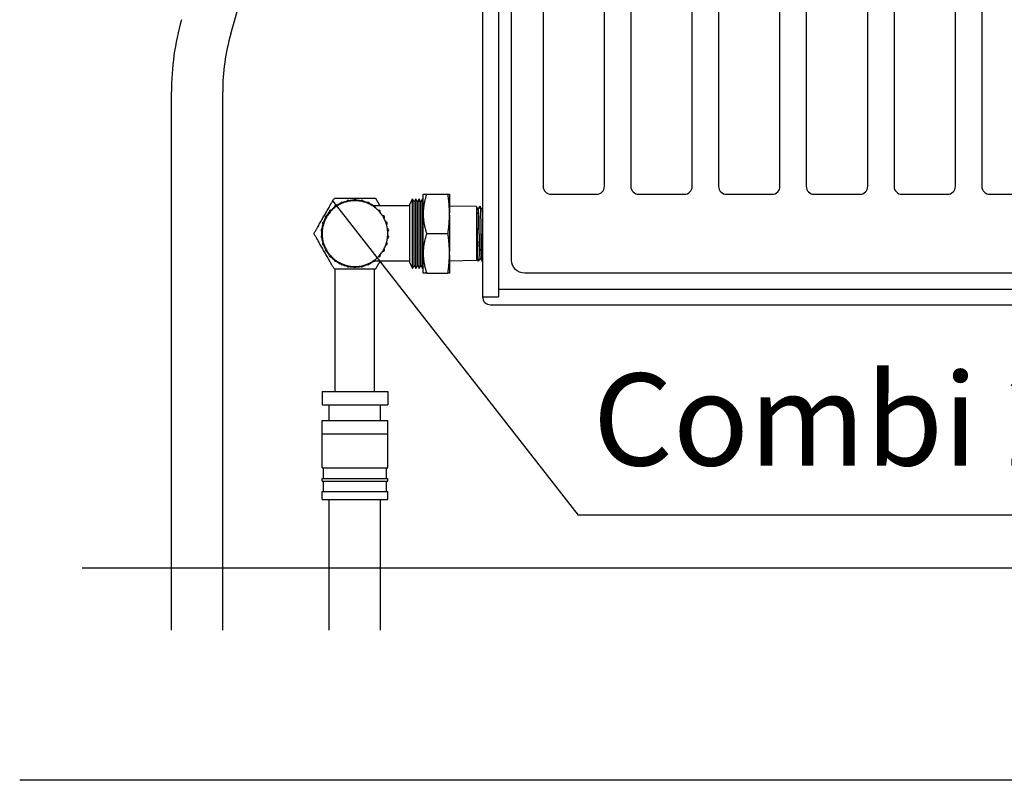
# Model space of a CAD drawing. Units: millimetres. Extents: x 84877 to 1903874, y -167560 to 309289.
# Drawn here: x 168588 to 176073, y -141582 to -135802 of the extents above; entities that cross this region are included whole.
import ezdxf

# ---------------------------------------------------------------- set-up
doc = ezdxf.new("R2010")
doc.units = ezdxf.units.MM
doc.header["$MEASUREMENT"] = 0
doc.linetypes.add('AUSGEZOGEN', pattern=[0])
doc.layers.add('PV-1025', color=7, linetype='Continuous')
doc.styles.add('TXT', font='arial.ttf', dxfattribs={"width": 0.75})

# ---------------------------------------------------------------- blocks, each defined once
blk = doc.blocks.new('PRO500M')
at = {"linetype": 'AUSGEZOGEN', "lineweight": 25}
for p, q in [((0, 500), (33.35, 500)), ((0, 494), (33.35, 494)), ((0, 488), (33.35, 488)), ((33.35, 12), (0, 12)), ((0, 6), (33.35, 6)), ((0, 0), (33.35, 0))]:
    blk.add_line(p, q, dxfattribs=at)
at = {"linetype": 'AUSGEZOGEN'}
blk.add_lwpolyline([(8.015, 42), (25.355, 42, 0.4142136), (28.355, 45), (28.355, 455, 0.4142136), (25.355, 458), (8.015, 458, 0.4142136), (5.015, 455), (5.015, 45, 0.4142136)], format="xyb", close=True, dxfattribs=at)

msp = doc.modelspace()

# ---------------------------------------------------------------- linework, layer by layer
at = {"linetype": 'AUSGEZOGEN', "lineweight": 25}
for p, q in [((172107.062, -128028.615), (172107.062, -137317.629)), ((172227.062, -128088.615), (172227.062, -137908.615)), ((172107.062, -137317.629), (172107.062, -137908.615)), ((172227.062, -137848.615), (173133.762, -137848.615)), ((172109.072, -137908.615), (172227.062, -137908.615)), ((172167.062, -137968.615), (173133.762, -137968.615))]:
    msp.add_line(p, q, dxfattribs=at)
at = {"color": 1, "linetype": 'Continuous', "lineweight": 25, "ltscale": 0.4}
for p, q in [((170193.385, -135908.956), (171336.419, -131898.316)), ((169741.731, -140441.682), (169741.731, -136350.234)), ((170131.731, -140441.682), (170131.731, -136350.234))]:
    msp.add_line(p, q, dxfattribs=at)
at = {"color": 7, "linetype": 'Continuous', "lineweight": 25, "ltscale": 0.4}
for p in [(170967.839, -137180.139), (179329.45, -139565.837)]:
    msp.add_line(p, (172834.026, -139565.837), dxfattribs=at)
for p, q in [((171552.954, -137205.328), (171574.657, -137163.638)), ((171574.657, -137427.61), (171574.657, -137163.638)), ((171587.124, -137187.588), (171574.657, -137163.638)), ((171587.124, -137187.588), (171599.591, -137163.638)), ((171587.124, -137427.61), (171587.124, -137187.588)), ((171599.591, -137427.61), (171599.591, -137163.638)), ((171612.058, -137187.588), (171599.591, -137163.638)), ((171612.058, -137187.588), (171624.526, -137163.638)), ((171612.058, -137427.61), (171612.058, -137187.588)), ((171624.526, -137427.61), (171624.526, -137163.638)), ((171636.993, -137187.588), (171624.526, -137163.638)), ((171636.993, -137187.588), (171649.46, -137163.638)), ((171636.993, -137427.61), (171636.993, -137187.588)), ((171649.46, -137427.61), (171649.46, -137163.638)), ((171655.497, -137175.236), (171649.46, -137163.638)), ((171655.497, -137277.618), (171655.497, -137127.626)), ((171682.291, -137127.626), (171843.927, -137127.626)), ((171855.497, -137127.824), (171855.448, -137127.626)), ((171855.497, -137127.626), (171855.497, -137127.824)), ((171855.497, -137127.626), (171855.497, -137127.626)), ((171855.497, -137127.626), (171855.497, -137127.626)), ((171855.497, -137127.824), (171855.497, -137268.476)), ((171276.826, -137217.627), (171272.404, -137217.627)), ((171552.954, -137217.627), (171289.051, -137217.627)), ((171552.954, -137427.61), (171552.954, -137205.328)), ((172059.876, -137222.675), (171855.497, -137218.232)), ((172059.876, -137222.675), (172059.876, -137427.61)), ((172059.876, -137244.303), (172063.37, -137244.303)), ((172063.37, -137240.494), (172063.37, -137224.388)), ((172073.804, -137244.067), (172063.37, -137224.388)), ((172063.37, -137428.615), (172063.37, -137240.494)), ((172073.446, -137243.392), (172088.629, -137219.042)), ((172102.722, -137244.067), (172089.519, -137219.168)), ((172102.364, -137243.392), (172107.062, -137235.858)), ((171655.497, -137577.602), (171655.497, -137277.618)), ((171855.497, -137287.354), (171855.497, -137268.476)), ((171855.497, -137287.354), (171855.497, -137564.256)), ((171552.954, -137649.892), (171552.954, -137427.61)), ((171574.657, -137691.582), (171574.657, -137427.61)), ((171587.124, -137667.632), (171587.124, -137427.61)), ((171599.591, -137691.582), (171599.591, -137427.61)), ((171612.058, -137667.632), (171612.058, -137427.61)), ((171624.526, -137691.582), (171624.526, -137427.61)), ((171636.993, -137667.632), (171636.993, -137427.61)), ((171649.46, -137691.582), (171649.46, -137427.61)), ((171682.291, -137427.61), (171844.012, -137427.61)), ((172059.876, -137427.61), (172059.876, -137632.545)), ((172063.37, -137618.191), (172063.37, -137428.615)), ((171855.497, -137590.948), (171855.497, -137564.256)), ((171280.057, -137637.593), (171272.404, -137637.593)), ((171552.954, -137637.593), (171285.82, -137637.593)), ((171655.497, -137727.594), (171655.497, -137577.602)), ((171855.497, -137590.948), (171855.497, -137727.594)), ((172059.876, -137632.545), (171855.497, -137636.988)), ((172059.876, -137612.927), (172063.37, -137612.927)), ((172063.37, -137618.191), (172073.906, -137638.062)), ((172089.979, -137613.838), (172074.797, -137638.188)), ((172089.621, -137613.163), (172102.824, -137638.062)), ((172107.062, -137632.819), (172103.714, -137638.188)), ((171552.954, -137649.892), (171574.657, -137691.582)), ((171587.124, -137667.632), (171574.657, -137691.582)), ((171587.124, -137667.632), (171599.591, -137691.582)), ((171612.058, -137667.632), (171599.591, -137691.582)), ((171612.058, -137667.632), (171624.526, -137691.582)), ((171636.993, -137667.632), (171624.526, -137691.582)), ((171636.993, -137667.632), (171649.46, -137691.582)), ((171655.497, -137679.984), (171649.46, -137691.582)), ((171682.291, -137727.594), (171844.012, -137727.594)), ((170886.731, -138627.61), (171386.731, -138627.61)), ((170886.731, -138627.61), (170886.731, -138728.695)), ((171386.731, -138627.61), (171386.731, -138728.695)), ((170886.731, -138728.695), (171386.731, -138728.695)), ((170941.731, -138846.709), (170941.731, -138728.695)), ((171331.731, -138846.709), (171331.731, -138728.695)), ((170886.731, -138947.794), (170886.731, -138846.709)), ((170886.731, -138846.709), (171386.731, -138846.709)), ((171386.731, -138947.794), (171386.731, -138846.709)), ((170886.731, -138947.794), (171386.731, -138947.794)), ((170886.731, -139207.794), (170886.731, -138947.794)), ((170886.731, -138947.794), (171386.731, -138947.794)), ((171386.731, -139207.794), (171386.731, -138947.794)), ((170886.731, -139207.794), (171386.731, -139207.794)), ((170896.731, -139287.794), (170896.731, -139207.794)), ((171376.731, -139287.794), (171376.731, -139207.794)), ((170886.731, -139307.794), (170886.731, -139287.794)), ((170886.731, -139287.794), (171386.731, -139287.794)), ((171386.731, -139307.794), (171386.731, -139287.794)), ((170886.731, -139307.794), (171386.731, -139307.794)), ((170896.731, -139387.794), (170896.731, -139307.794)), ((171376.731, -139387.794), (171376.731, -139307.794)), ((170886.731, -139387.794), (171386.731, -139387.794)), ((170886.731, -139447.794), (170886.731, -139387.794)), ((171386.731, -139447.794), (171386.731, -139387.794)), ((170886.731, -139447.794), (171386.731, -139447.794))]:
    msp.add_line(p, q)
at = {"color": 5, "linetype": 'Continuous', "lineweight": 25, "ltscale": 0.4}
for p, q in [((170941.731, -140441.682), (170941.731, -139447.794)), ((171331.731, -140441.682), (171331.731, -139447.794))]:
    msp.add_line(p, q, dxfattribs=at)
at = {"color": 0, "linetype": 'Continuous', "lineweight": 25, "ltscale": 0.4}
for p, q in [((182854.032, -139968.615), (169064.455, -139968.615)), ((182842.156, -141581.765), (168588.464, -141581.765))]:
    msp.add_line(p, q, dxfattribs=at)
at = {"linetype": 'AUSGEZOGEN'}
msp.add_lwpolyline([(173133.762, -137728.615), (172427.062, -137728.615, -0.41421356), (172327.062, -137628.615), (172327.062, -128308.615, -0.41421356), (172427.062, -128208.615)], format="xyb", dxfattribs=at)
msp.add_lwpolyline([(172627.062, -137128.615), (172973.862, -137128.615, 0.41421356), (173033.862, -137068.615), (173033.862, -128868.615, 0.41421356), (172973.862, -128808.615), (172627.062, -128808.615, 0.41421356), (172567.062, -128868.615), (172567.062, -137068.615, 0.41421356)], format="xyb", close=True, dxfattribs=at)
at = {"color": 1, "linetype": 'Continuous', "lineweight": 25, "ltscale": 0.4}
for radius in [2000, 1610]:
    msp.add_arc((171741.731, -136350.234), radius, 164.0924324, 180, dxfattribs=at)
for centre, radius, start, end in [((171035.558, -137199.54), 10, 25.6244935, 202.2202944), ((171136.731, -137427.61), 254, 103.9991773, 111.8894233), ((171136.731, -137427.61), 250, 104.2521015, 111.6309632), ((171085.014, -137183.471), 10, 13.35542, 190.5652572), ((171136.731, -137427.61), 250, 99.6685757, 104.2521015), ((171136.731, -137427.61), 254, 92.0408025, 99.9214999), ((171136.731, -137427.61), 250, 92.2918603, 99.6685757), ((171136.731, -137178.035), 10, 1.2912684, 178.7087316), ((171136.731, -137427.61), 250, 87.7081397, 92.2918603), ((171136.731, -137427.61), 254, 80.0785001, 87.9591975), ((171136.731, -137427.61), 250, 80.3314243, 87.7081397), ((171188.447, -137183.471), 10, 349.4347428, 166.64458), ((171136.731, -137427.61), 250, 75.7478985, 80.3314243), ((171136.731, -137427.61), 254, 68.1105767, 76.0008227), ((171136.731, -137427.61), 250, 68.3690368, 75.7478985), ((171237.904, -137199.54), 10, 337.7797056, 154.3755065), ((171136.731, -137427.61), 254, 139.8680023, 147.8413943), ((171136.731, -137427.61), 250, 140.1476665, 147.5467997), ((170951.878, -137260.337), 10, 50.7234708, 224.992712), ((171136.731, -137427.61), 250, 135.5685163, 140.1476665), ((171136.731, -137427.61), 254, 127.9110869, 135.8481804), ((171136.731, -137427.61), 250, 128.1785639, 135.5685163), ((170990.523, -137225.541), 10, 38.0870627, 213.6885584), ((171136.731, -137427.61), 250, 123.5970573, 128.1785639), ((171136.731, -137427.61), 254, 115.9553645, 123.8645342), ((171136.731, -137427.61), 250, 116.2138247, 123.5970573), ((171136.731, -137427.61), 250, 111.6309632, 116.2138247), ((171136.731, -137427.61), 250, 63.7861753, 68.3690368), ((171136.731, -137427.61), 250, 56.4029427, 63.7861753), ((171136.731, -137427.61), 254, 56.1354658, 64.0446355), ((171282.939, -137225.541), 10, 326.3114416, 141.9129373), ((171136.731, -137427.61), 250, 51.8214361, 56.4029427), ((171136.731, -137427.61), 250, 44.4314837, 51.8214361), ((171321.583, -137260.337), 10, 315.007288, 129.2765292), ((171136.731, -137427.61), 250, 39.8523335, 44.4314837), ((171136.731, -137427.61), 250, 32.4532003, 39.8523335), ((170900.161, -137349.913), 10, 76.4032509, 247.2330915), ((171136.731, -137427.61), 250, 159.5330688, 164.1032737), ((171136.731, -137427.61), 254, 151.8276723, 159.8447996), ((171136.731, -137427.61), 250, 152.122267, 159.5330688), ((170921.312, -137302.407), 10, 63.5066548, 236.1624119), ((171136.731, -137427.61), 250, 147.5467997, 152.122267), ((171352.149, -137302.407), 10, 303.8375881, 116.4933452), ((171136.731, -137427.61), 250, 27.877733, 32.4532003), ((171136.731, -137427.61), 250, 20.4669312, 27.877733), ((171373.3, -137349.913), 10, 292.7669085, 103.5967491), ((171136.731, -137427.61), 250, 15.8967263, 20.4669312), ((170889.35, -137400.778), 10, 89.3749256, 258.2445373), ((171136.731, -137427.61), 254, 175.7609317, 183.8821807), ((171136.731, -137427.61), 254, 163.7915429, 171.8585312), ((171136.731, -137427.61), 250, 176.0913631, 183.53222), ((171136.731, -137427.61), 250, 171.5280999, 176.0913631), ((171136.731, -137427.61), 250, 164.1032737, 171.5280999), ((171136.731, -137427.61), 250, 8.4719001, 15.8967263), ((171384.112, -137400.778), 10, 281.7554627, 90.6250744), ((171136.731, -137427.61), 250, 3.9086369, 8.4719001), ((171136.731, -137427.61), 250, 356.46778, 3.9086369), ((170889.35, -137452.78), 10, 102.3798881, 269.239309), ((171136.731, -137427.61), 254, 187.7370164, 195.9147753), ((171136.731, -137427.61), 250, 183.53222, 188.0869771), ((171136.731, -137427.61), 250, 188.0869771, 195.5452729), ((171136.731, -137427.61), 250, 344.4547271, 351.9130229), ((171384.112, -137452.78), 10, 270.760691, 77.6201119), ((171136.731, -137427.61), 250, 351.9130229, 356.46778), ((170900.161, -137503.645), 10, 115.3745506, 280.2610403), ((171136.731, -137427.61), 250, 195.5452729, 200.0903181), ((171136.731, -137427.61), 254, 199.7208156, 207.9548017), ((171136.731, -137427.61), 250, 200.0903181, 207.5666203), ((170921.312, -137551.151), 10, 128.3153101, 291.3526493), ((171136.731, -137427.61), 250, 207.5666203, 212.1013391), ((171136.731, -137427.61), 254, 211.7131577, 220.0002775), ((171136.731, -137427.61), 250, 212.1013391, 219.5951803), ((171136.731, -137427.61), 250, 320.4048197, 327.8986609), ((171352.149, -137551.151), 10, 248.6473507, 51.6846899), ((171136.731, -137427.61), 250, 327.8986609, 332.4333797), ((171136.731, -137427.61), 250, 332.4333797, 339.9096819), ((171373.3, -137503.645), 10, 259.7389597, 64.6254494), ((171136.731, -137427.61), 250, 339.9096819, 344.4547271), ((170951.878, -137593.221), 10, 141.1604198, 302.5544914), ((171136.731, -137427.61), 250, 219.5951803, 224.1197309), ((171136.731, -137427.61), 254, 223.7146337, 232.0488729), ((171136.731, -137427.61), 250, 224.1197309, 231.629499), ((170990.523, -137628.017), 10, 153.8718959, 313.9025093), ((171136.731, -137427.61), 250, 231.629499, 236.1449061), ((171136.731, -137427.61), 254, 235.7255322, 244.0980716), ((171136.731, -137427.61), 250, 236.1449061, 243.6678501), ((171136.731, -137427.61), 250, 296.3321499, 303.8550939), ((171136.731, -137427.61), 254, 295.9019284, 304.2382846), ((171282.939, -137628.017), 10, 226.0974907, 26.1281041), ((171136.731, -137427.61), 250, 303.8550939, 308.370501), ((171136.731, -137427.61), 250, 308.370501, 315.8802691), ((171321.583, -137593.221), 10, 237.4455086, 38.8395802), ((171136.731, -137427.61), 250, 315.8802691, 320.4048197), ((171035.558, -137654.018), 10, 166.4173754, 325.4264623), ((171136.731, -137427.61), 250, 243.6678501, 248.1759876), ((171136.731, -137427.61), 254, 247.7457662, 256.1453564), ((171136.731, -137427.61), 250, 248.1759876, 255.7083504), ((171085.014, -137670.087), 10, 178.7718043, 337.1483529), ((171136.731, -137427.61), 250, 255.7083504, 260.2118068), ((171136.731, -137427.61), 254, 259.7748008, 268.1883951), ((171136.731, -137427.61), 250, 260.2118068, 267.7490799), ((171136.731, -137675.523), 10, 190.9188135, 349.0811865), ((171136.731, -137427.61), 250, 267.7490799, 272.2509201), ((171136.731, -137427.61), 254, 271.8116049, 280.2251992), ((171136.731, -137427.61), 250, 272.2509201, 279.7881932), ((171188.447, -137670.087), 10, 202.8516471, 1.2281957), ((171136.731, -137427.61), 250, 279.7881932, 284.2916496), ((171136.731, -137427.61), 254, 283.8546436, 292.2542338), ((171136.731, -137427.61), 250, 284.2916496, 291.8240124), ((171237.904, -137654.018), 10, 214.5735377, 13.5826246), ((171136.731, -137427.61), 250, 291.8240124, 296.3321499)]:
    msp.add_arc(centre, radius, start, end)
at = {"linetype": 'AUSGEZOGEN', "lineweight": 25}
msp.add_arc((172167.062, -137908.615), 60, 180, 270, dxfattribs=at)
for centre, major_axis, end_param in [((172060.12, -137428.615), (0, 209.901), 5.82360157), ((172089.038, -137428.615), (0, 209.901), 6.33909935), ((172074.387, -137428.615), (0, -209.901), 6.33909935), ((172103.305, -137428.615), (0, -209.901), 6.33909935)]:
    msp.add_ellipse(centre, major_axis=major_axis, ratio=0.0348995, start_param=4.71238898, end_param=end_param)
for points, weights in [([(170824.962, -137427.61), (170902.904, -137292.61), (170980.846, -137157.61)], [1.06179181829, 1.22605158422, 1.06179181829]), ([(170980.846, -137157.61), (171136.731, -137157.61), (171292.615, -137157.61)], [1.06179181829, 1.22605158422, 1.06179181829]), ([(171292.615, -137157.61), (171310.762, -137189.041), (171327.266, -137217.627)], [1.06179181829, 1.09597820154, 1.11593457791]), ([(171655.497, -137127.626), (171655.497, -137127.626), (171682.291, -137127.626)], [1, 1.04015942232, 1.00425242818]), ([(171682.291, -137127.626), (171655.497, -137208.006), (171655.497, -137277.618)], [1.00425242818, 1.04015942232, 1]), ([(171843.927, -137127.626), (171855.448, -137127.626), (171855.448, -137127.626)], [1.00266241656, 1.07983707529, 1.07983707529]), ([(171855.497, -137268.476), (171854.814, -137203.107), (171843.927, -137127.626)], [1, 1.03389213483, 1.00125684304]), ([(171855.448, -137127.626), (171855.473, -137127.626), (171855.497, -137127.626)], [1.0000640987, 1.00003224906, 1.00000007375]), ([(171855.497, -137127.626), (171855.497, -137127.626), (171855.497, -137127.626)], [1.00000007326, 1.00000003663, 1]), ([(171655.497, -137277.618), (171655.497, -137347.229), (171682.291, -137427.61)], [1, 1.04015942232, 1.00425242818]), ([(171844.012, -137427.61), (171854.816, -137352.481), (171855.497, -137287.354)], [1.00150480622, 1.03376287602, 1]), ([(170980.846, -137697.61), (170902.904, -137562.61), (170824.962, -137427.61)], [1.06179181829, 1.22605158422, 1.06179181829]), ([(171682.291, -137427.61), (171655.497, -137507.99), (171655.497, -137577.602)], [1.00425242818, 1.04015942232, 1]), ([(171855.497, -137564.256), (171854.559, -137500.805), (171844.012, -137427.61)], [1, 1.03198379883, 1.00146197877]), ([(171327.266, -137637.593), (171310.762, -137666.179), (171292.615, -137697.61)], [1.11593457791, 1.09597820154, 1.06179181829]), ([(171655.497, -137577.602), (171655.497, -137647.214), (171682.291, -137727.594)], [1, 1.04015942232, 1.00425242818]), ([(171844.012, -137727.594), (171854.559, -137654.399), (171855.497, -137590.948)], [1.00146197877, 1.03198379883, 1]), ([(171292.615, -137697.61), (171136.731, -137697.61), (170980.846, -137697.61)], [1.06179181829, 1.22605158422, 1.06179181829]), ([(171682.291, -137727.594), (171655.497, -137727.594), (171655.497, -137727.594)], [1.00425242818, 1.04015942232, 1]), ([(171855.497, -137727.594), (171854.816, -137727.594), (171844.012, -137727.594)], [1, 1.03376287602, 1.00150480622])]:
    msp.add_rational_spline(points, weights, degree=2)
for points, knots in [([(172076.402, -137266.824), (172076.204, -137263.531), (172075.998, -137260.555), (172075.409, -137253.192), (172075.014, -137249.602), (172074.345, -137245.621), (172074.073, -137244.578), (172073.804, -137244.069)], [-4.44314557, -4.44314557, -4.44314557, -4.44314557, -3.47929998, -3.47929998, -1.73964999, -1.73964999, -0.55166335, -0.55166335, -0.55166335, -0.55166335]), ([(172076.402, -137266.824), (172076.538, -137269.331), (172076.671, -137272.027), (172077.1, -137281.602), (172077.376, -137289.241), (172077.866, -137305.596), (172078.097, -137314.875), (172078.503, -137335.109), (172078.679, -137346.062), (172078.961, -137368.928), (172079.067, -137380.859), (172079.207, -137404.864), (172079.241, -137416.937), (172079.241, -137428.615)], [4.48483408, 4.48483408, 4.48483408, 4.48483408, 5.22737854, 5.22737854, 6.96983805, 6.96983805, 8.72156076, 8.72156076, 10.47328347, 10.47328347, 12.22500618, 12.22500618, 13.97672888, 13.97672888, 13.97672888, 13.97672888]), ([(172080.052, -137428.615), (172080.052, -137416.996), (172080.009, -137404.982), (172079.83, -137381.089), (172079.693, -137369.21), (172079.331, -137346.435), (172079.106, -137335.521), (172078.587, -137315.347), (172078.293, -137306.088), (172077.668, -137289.73), (172077.316, -137282.07), (172076.762, -137272.302), (172076.584, -137269.459), (172076.402, -137266.824)], [-13.92670426, -13.92670426, -13.92670426, -13.92670426, -12.18385731, -12.18385731, -10.44101035, -10.44101035, -8.6981634, -8.6981634, -6.95531644, -6.95531644, -5.21648733, -5.21648733, -4.43640304, -4.43640304, -4.43640304, -4.43640304]), ([(172102.722, -137244.07), (172102.98, -137244.559), (172103.243, -137245.544), (172103.902, -137249.366), (172104.299, -137252.907), (172104.899, -137260.306), (172105.113, -137263.394), (172105.32, -137266.824)], [0.60114394, 0.60114394, 0.60114394, 0.60114394, 1.74335972, 1.74335972, 3.48671943, 3.48671943, 4.49140356, 4.49140356, 4.49140356, 4.49140356]), ([(172083.373, -137428.615), (172083.373, -137440.234), (172083.416, -137452.248), (172083.596, -137476.141), (172083.733, -137488.02), (172084.094, -137510.795), (172084.319, -137521.709), (172084.839, -137541.883), (172085.133, -137551.142), (172085.758, -137567.5), (172086.11, -137575.16), (172086.664, -137584.928), (172086.841, -137587.771), (172087.024, -137590.406)], [-13.92670426, -13.92670426, -13.92670426, -13.92670426, -12.18385731, -12.18385731, -10.44101035, -10.44101035, -8.6981634, -8.6981634, -6.95531644, -6.95531644, -5.21648733, -5.21648733, -4.43640304, -4.43640304, -4.43640304, -4.43640304]), ([(172087.024, -137590.406), (172086.887, -137587.899), (172086.755, -137585.203), (172086.326, -137575.628), (172086.049, -137567.989), (172085.559, -137551.634), (172085.328, -137542.355), (172084.922, -137522.121), (172084.747, -137511.168), (172084.465, -137488.302), (172084.358, -137476.371), (172084.218, -137452.366), (172084.185, -137440.293), (172084.185, -137428.615)], [4.48483408, 4.48483408, 4.48483408, 4.48483408, 5.22737854, 5.22737854, 6.96983805, 6.96983805, 8.72156076, 8.72156076, 10.47328347, 10.47328347, 12.22500618, 12.22500618, 13.97672888, 13.97672888, 13.97672888, 13.97672888]), ([(172089.621, -137613.16), (172089.363, -137612.671), (172089.101, -137611.686), (172088.441, -137607.864), (172088.044, -137604.323), (172087.444, -137596.924), (172087.23, -137593.836), (172087.024, -137590.406)], [0.60114394, 0.60114394, 0.60114394, 0.60114394, 1.74335972, 1.74335972, 3.48671943, 3.48671943, 4.49140356, 4.49140356, 4.49140356, 4.49140356])]:
    msp.add_open_spline(points, degree=3, knots=knots)
at = {"layer": 'PV-1025', "extrusion": (1, -1.83691e-16, 0)}
for p, q in [((170986.731, -138627.61), (170986.731, -137697.61)), ((171286.731, -138627.61), (171286.731, -137697.61))]:
    msp.add_line(p, q, dxfattribs=at)

# ---------------------------------------------------------------- block references
at = {"color": 2, "linetype": 'Continuous', "lineweight": 25, "ltscale": 0.4, "xscale": 20, "yscale": 20, "zscale": 20, "row_count": 1, "column_count": 12, "row_spacing": 0, "column_spacing": 667.0000000000002}
msp.add_blockref('PRO500M', (173133.762, -137968.615), dxfattribs=at)

# ---------------------------------------------------------------- texts
at = {"color": 0, "linetype": 'Continuous', "lineweight": 25, "ltscale": 0.4, "insert": (172944.789, -138489.795), "char_height": 700, "width": 41175.73606, "attachment_point": 1, "style": 'TXT'}
msp.add_mtext('Combi 2 (угловой)', dxfattribs=at)

doc.saveas('drawing.dxf')
